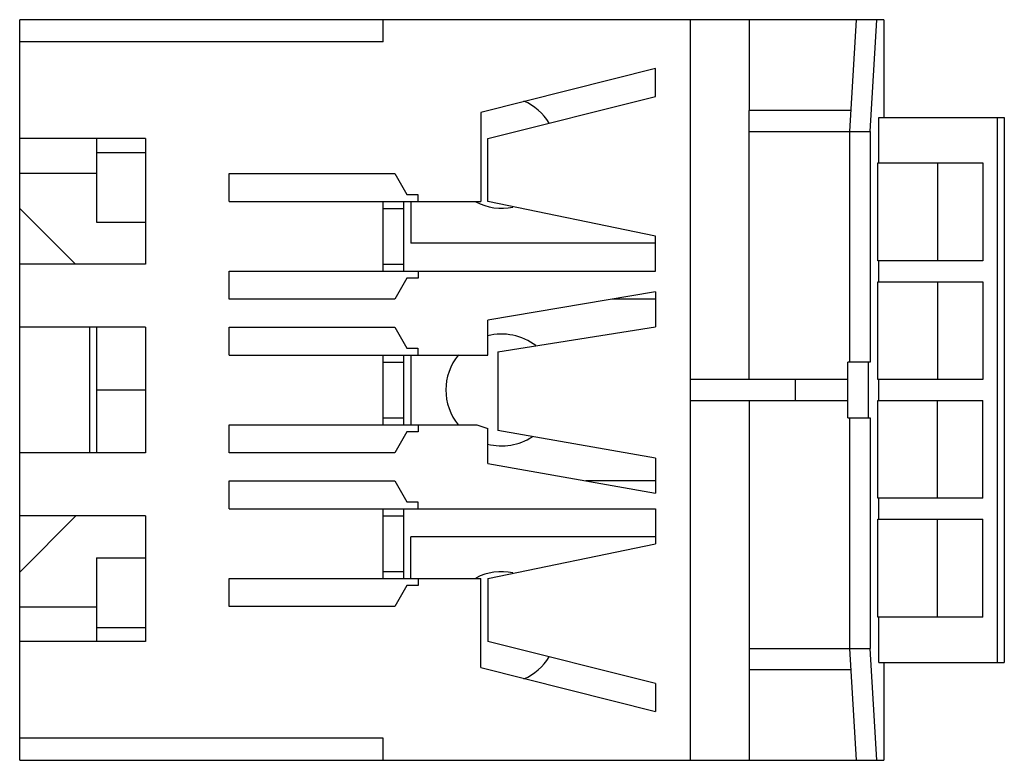
# Model space of a CAD drawing. Units: millimetres. Extents: x 9.5 to 79.9, y 36.8 to 89.8.
import ezdxf

# ---------------------------------------------------------------- set-up
doc = ezdxf.new("R2010")
doc.units = ezdxf.units.MM
doc.header["$LTSCALE"] = 8.211273
doc.layers.get('0').update_dxf_attribs({"linetype": 'CONTINUOUS'})

msp = doc.modelspace()

# ---------------------------------------------------------------- linework, layer by layer
at = {"color": 7}
for p, q in [((9.457, 36.793), (9.457, 89.793)), ((71.29, 89.793), (9.457, 89.793)), ((35.457, 88.22), (35.457, 89.793)), ((57.457, 36.793), (57.457, 89.793)), ((69.327, 89.793), (68.843, 81.793)), ((70.322, 81.793), (70.806, 89.793)), ((71.29, 89.793), (71.29, 82.793)), ((35.457, 88.22), (9.457, 88.22)), ((54.957, 86.293), (42.453, 83.159)), ((54.957, 84.293), (54.957, 86.293)), ((42.953, 81.284), (54.957, 84.293)), ((42.453, 83.159), (42.453, 76.793)), ((61.665, 64.043), (61.665, 83.293)), ((68.934, 83.293), (61.665, 83.293)), ((70.934, 82.793), (79.92, 82.793)), ((70.934, 79.543), (70.934, 82.793)), ((79.434, 43.793), (79.434, 82.793)), ((79.92, 82.793), (79.92, 43.793)), ((61.665, 81.793), (70.322, 81.793)), ((68.843, 81.793), (68.843, 65.293)), ((70.322, 81.793), (70.322, 65.293)), ((18.457, 81.293), (9.457, 81.293)), ((14.957, 81.293), (14.957, 75.293)), ((18.457, 81.293), (18.457, 72.293)), ((42.953, 76.793), (42.953, 81.284)), ((14.957, 80.293), (18.457, 80.293)), ((70.875, 79.543), (78.378, 79.543)), ((70.875, 72.543), (70.875, 79.543)), ((75.128, 79.543), (75.128, 72.543)), ((78.378, 79.543), (78.378, 72.543)), ((14.957, 78.774), (9.457, 78.774)), ((24.457, 76.793), (24.457, 78.793)), ((24.457, 78.793), (36.307, 78.793)), ((36.307, 78.793), (37.173, 77.293)), ((37.173, 77.293), (37.957, 77.293)), ((37.957, 77.293), (37.957, 76.793)), ((13.457, 72.293), (9.457, 76.293)), ((24.457, 76.793), (42.453, 76.793)), ((35.457, 71.793), (35.457, 76.793)), ((35.457, 76.293), (36.957, 76.293)), ((36.957, 71.793), (36.957, 76.793)), ((37.457, 76.793), (37.457, 73.793)), ((54.957, 74.293), (42.953, 76.793)), ((14.957, 75.293), (18.457, 75.293)), ((54.957, 71.793), (54.957, 74.293)), ((54.957, 73.793), (37.457, 73.793)), ((18.457, 72.293), (9.457, 72.293)), ((35.457, 72.293), (36.957, 72.293)), ((78.378, 72.543), (70.875, 72.543)), ((70.934, 71.043), (70.934, 72.543)), ((24.457, 69.793), (24.457, 71.793)), ((24.457, 71.793), (54.957, 71.793)), ((37.173, 71.293), (36.307, 69.793)), ((37.962, 71.293), (37.173, 71.293)), ((37.962, 71.793), (37.962, 71.293)), ((70.875, 71.043), (78.378, 71.043)), ((70.875, 64.043), (70.875, 71.043)), ((75.128, 71.043), (75.128, 64.043)), ((78.378, 71.043), (78.378, 64.043)), ((36.307, 69.793), (24.457, 69.793)), ((54.957, 70.317), (42.953, 68.293)), ((54.957, 69.793), (51.846, 69.793)), ((54.957, 70.317), (54.957, 67.809)), ((18.457, 67.793), (9.457, 67.793)), ((14.457, 67.793), (14.457, 58.793)), ((14.957, 67.793), (14.957, 58.793)), ((18.457, 67.793), (18.457, 58.793)), ((24.457, 65.793), (24.457, 67.793)), ((24.457, 67.793), (36.307, 67.793)), ((36.307, 67.793), (37.173, 66.293)), ((42.953, 65.793), (42.953, 68.293)), ((43.681, 66.03), (54.957, 67.809)), ((37.173, 66.293), (37.957, 66.293)), ((37.957, 66.293), (37.957, 65.793)), ((24.457, 65.793), (42.953, 65.793)), ((35.457, 60.793), (35.457, 65.793)), ((36.957, 60.793), (36.957, 65.793)), ((37.457, 65.793), (37.457, 60.793)), ((43.681, 66.03), (43.681, 60.402)), ((35.457, 65.293), (36.957, 65.293)), ((70.322, 65.293), (68.724, 65.293)), ((68.724, 61.293), (68.724, 65.293)), ((70.204, 61.293), (70.204, 65.293)), ((68.724, 64.043), (57.457, 64.043)), ((64.977, 62.543), (64.977, 64.043)), ((78.378, 64.043), (70.875, 64.043)), ((70.934, 62.543), (70.934, 64.043)), ((14.957, 63.293), (18.457, 63.293)), ((57.457, 62.543), (68.724, 62.543)), ((61.665, 62.543), (61.665, 43.293)), ((70.875, 62.543), (78.378, 62.543)), ((70.875, 55.543), (70.875, 62.543)), ((75.128, 55.543), (75.128, 62.543)), ((78.378, 55.543), (78.378, 62.543)), ((24.457, 58.793), (24.457, 60.793)), ((24.457, 60.793), (42.175, 60.793)), ((35.457, 61.293), (36.957, 61.293)), ((37.962, 60.793), (37.962, 60.293)), ((42.175, 60.793), (42.953, 60.53)), ((68.724, 61.293), (70.322, 61.293)), ((68.843, 61.293), (68.843, 44.793)), ((70.322, 61.293), (70.322, 44.793)), ((37.173, 60.293), (36.307, 58.793)), ((37.962, 60.293), (37.173, 60.293)), ((42.953, 58.03), (42.953, 60.53)), ((54.957, 58.413), (43.681, 60.402)), ((18.457, 58.793), (9.457, 58.793)), ((36.307, 58.793), (24.457, 58.793)), ((42.953, 58.03), (54.957, 55.913)), ((54.957, 58.413), (54.957, 55.913)), ((24.457, 54.793), (24.457, 56.793)), ((24.457, 56.793), (36.307, 56.793)), ((36.307, 56.793), (37.173, 55.293)), ((54.957, 56.793), (49.972, 56.793)), ((37.173, 55.293), (37.957, 55.293)), ((37.957, 55.293), (37.957, 54.793)), ((78.378, 55.543), (70.875, 55.543)), ((70.934, 54.043), (70.934, 55.543)), ((9.457, 50.262), (13.473, 54.293)), ((18.457, 54.293), (9.457, 54.293)), ((18.457, 54.293), (18.457, 45.293)), ((24.457, 54.793), (54.957, 54.793)), ((35.457, 49.793), (35.457, 54.793)), ((35.457, 54.293), (36.957, 54.293)), ((36.957, 49.793), (36.957, 54.793)), ((54.957, 54.793), (54.957, 52.293)), ((70.875, 54.043), (78.378, 54.043)), ((70.875, 47.043), (70.875, 54.043)), ((75.128, 47.043), (75.128, 54.043)), ((78.378, 47.043), (78.378, 54.043)), ((54.957, 52.793), (37.457, 52.793)), ((37.457, 49.793), (37.457, 52.793)), ((42.953, 49.793), (54.957, 52.293)), ((14.957, 51.293), (14.957, 45.293)), ((14.957, 51.293), (18.457, 51.293)), ((35.457, 50.293), (36.957, 50.293)), ((24.457, 47.793), (24.457, 49.793)), ((24.457, 49.793), (42.453, 49.793)), ((37.962, 49.793), (37.962, 49.293)), ((42.453, 43.427), (42.453, 49.793)), ((42.953, 49.793), (42.953, 45.301)), ((37.173, 49.293), (36.307, 47.793)), ((37.962, 49.293), (37.173, 49.293)), ((9.457, 47.781), (14.957, 47.781)), ((36.307, 47.793), (24.457, 47.793)), ((78.378, 47.043), (70.875, 47.043)), ((70.934, 43.793), (70.934, 47.043)), ((14.957, 46.293), (18.457, 46.293)), ((18.457, 45.293), (9.457, 45.293)), ((54.957, 42.293), (42.953, 45.301)), ((61.665, 44.793), (70.322, 44.793)), ((68.843, 44.793), (69.327, 36.793)), ((70.806, 36.793), (70.322, 44.793)), ((70.934, 43.793), (79.92, 43.793)), ((71.29, 43.793), (71.29, 36.793)), ((42.453, 43.427), (54.957, 40.293)), ((61.665, 43.293), (68.934, 43.293)), ((54.957, 42.293), (54.957, 40.293)), ((35.457, 38.366), (9.457, 38.366)), ((35.457, 36.793), (35.457, 38.366)), ((9.457, 36.793), (71.29, 36.793))]:
    msp.add_line(p, q, dxfattribs=at)
for centre, start, end in [((43.957, 80.293), 31.75285, 66.65414), ((43.957, 80.293), 242.35697, 281.54366), ((43.957, 63.293), 52.52426, 104.6405), ((43.957, 63.293), 140.97717, 219.02283), ((43.957, 63.293), 255.3595, 303.22524), ((43.957, 46.293), 78.45634, 117.64303), ((43.957, 46.293), 293.34586, 328.24715)]:
    msp.add_arc(centre, 4, start, end, dxfattribs=at)
for points in [[(61.66, 89.793), (61.66, 88.709), (61.667, 86.543), (61.665, 84.376), (61.665, 83.293)], [(61.665, 43.293), (61.665, 42.209), (61.667, 40.043), (61.66, 37.876), (61.66, 36.793)]]:
    msp.add_open_spline(points, degree=3, knots=[0, 0, 0, 0, 0.5, 1, 1, 1, 1], dxfattribs=at)

doc.saveas('drawing.dxf')
